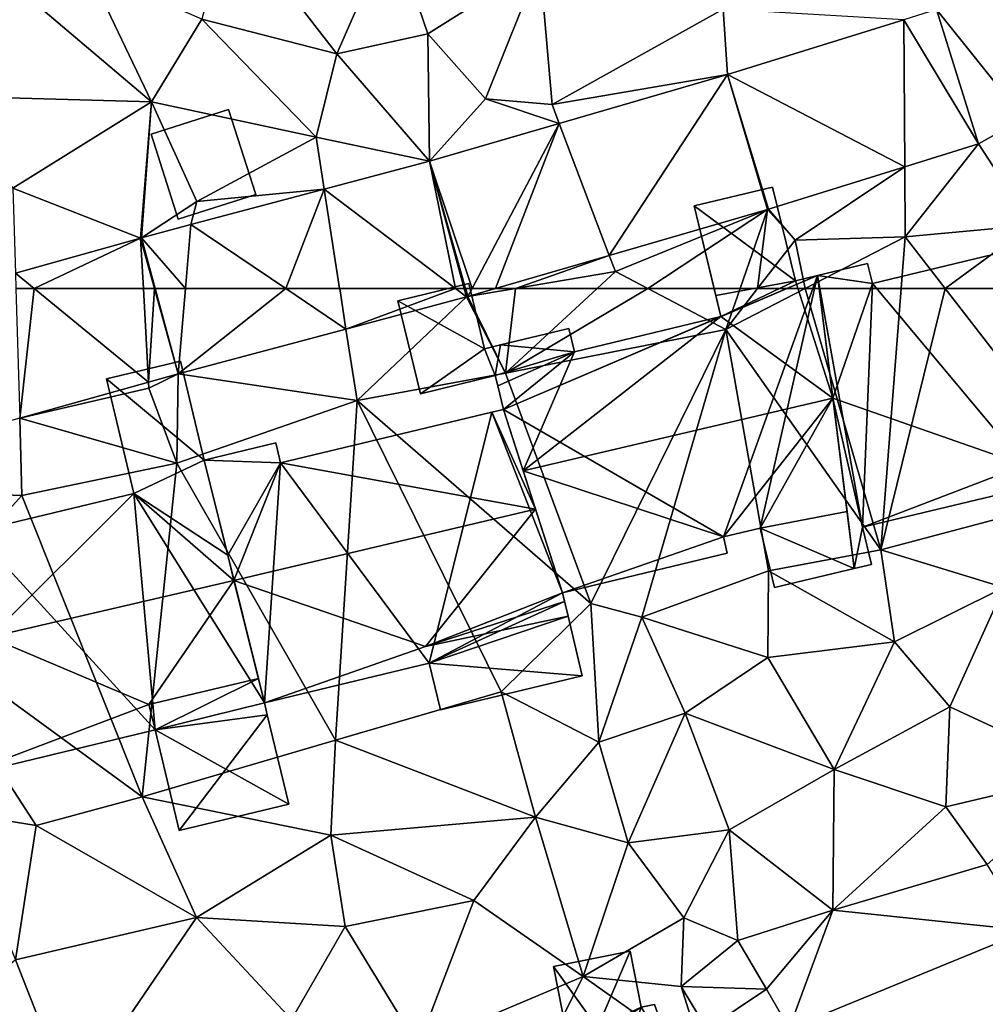
# Model space of a CAD drawing. Extents: x -1000 to 43, y -1020 to 15.
# Drawn here: x -692 to -651, y -530 to -489 of the extents above; entities that cross this region are included whole.
import ezdxf

# ---------------------------------------------------------------- set-up
doc = ezdxf.new("R2010")
doc.units = 0
doc.header["$MEASUREMENT"] = 0
for name, color, linetype in [('Bygninger_LOD1', 1, 'Continuous'), ('Bygninger_LOD2', 1, 'Continuous'), ('Terraen', 33, 'Continuous'), ('Terraen_vej', 33, 'Continuous')]:
    doc.layers.add(name, color=color, linetype=linetype)

# ---------------------------------------------------------------- blocks, each defined once
blk = doc.blocks.new('1km_6224_572_Flyttet_X-573000m_Y-6225000m_ACAD_1_FMEBLOCK30')
at = {"layer": 'Terraen', "color": 9, "true_color": 0xbbbbbb}
for points in [[(8.59, -52.5, 38.62), (4.01, -46.6, 38.79), (2.84, -51.03, 38.65)], [(8.59, -52.5, 38.62), (10.93, -47.16, 38.74), (4.01, -46.6, 38.79)], [(8.59, -52.5, 38.62), (12.46, -51.66, 38.69), (10.93, -47.16, 38.74)], [(12.46, -51.66, 38.69), (17.24, -48.64, 38.5), (10.93, -47.16, 38.74)], [(37.87, -55.26, 38.31), (38.79, -47.77, 38.41), (34.149, -50.615, 38.417)], [(14.93, -54.42, 38.58), (17.24, -48.64, 38.5), (12.46, -51.66, 38.69)], [(14.93, -54.42, 38.58), (17.76, -54.67, 38.87), (17.24, -48.64, 38.5)], [(17.76, -54.67, 38.87), (25.05, -50.61, 38.52), (17.24, -48.64, 38.5)], [(0.69, -54.55, 38.68), (-1.99, -48.93, 38.97), (-5.61, -49.21, 39.08)], [(0.69, -54.55, 38.68), (2.84, -51.03, 38.65), (-1.99, -48.93, 38.97)], [(0.69, -54.55, 38.68), (-5.61, -49.21, 39.08), (-8.5, -54.29, 38.56)], [(17.76, -54.67, 38.87), (25.237, -53.387, 38.505), (25.05, -50.61, 38.52)], [(32.747, -51.051, 38.431), (25.05, -50.61, 38.52), (25.237, -53.387, 38.505)], [(35.931, -56.345, 38.333), (37.87, -55.26, 38.31), (34.149, -50.615, 38.417)], [(0.69, -54.55, 38.68), (7.71, -56.06, 38.58), (2.84, -51.03, 38.65)], [(7.71, -56.06, 38.58), (8.59, -52.5, 38.62), (2.84, -51.03, 38.65)], [(8.59, -52.5, 38.62), (12.536, -57.07, 38.575), (12.46, -51.66, 38.69)], [(14.93, -54.42, 38.58), (12.46, -51.66, 38.69), (12.536, -57.07, 38.575)], [(7.71, -56.06, 38.58), (12.536, -57.07, 38.575), (8.59, -52.5, 38.62)], [(25.237, -53.387, 38.505), (17.76, -54.67, 38.87), (18.063, -55.467, 38.545)], [(-5.22, -58.22, 38.65), (0.69, -54.55, 38.68), (-8.5, -54.29, 38.56)], [(18.063, -55.467, 38.545), (14.93, -54.42, 38.58), (12.536, -57.07, 38.575)], [(18.063, -55.467, 38.545), (17.76, -54.67, 38.87), (14.93, -54.42, 38.58)], [(-5.22, -58.22, 38.65), (0.222, -60.351, 38.551), (0.69, -54.55, 38.68)], [(0.258, -60.341, 38.55), (0.69, -54.55, 38.68), (0.222, -60.351, 38.551)], [(2.62, -58.8, 38.56), (0.69, -54.55, 38.68), (0.258, -60.341, 38.55)], [(2.62, -58.8, 38.56), (7.71, -56.06, 38.58), (0.69, -54.55, 38.68)], [(38.19, -59.8, 38.37), (37.87, -55.26, 38.31), (35.931, -56.345, 38.333)], [(2.62, -58.8, 38.56), (8.052, -58.264, 38.566), (7.71, -56.06, 38.58)], [(12.536, -57.07, 38.575), (7.71, -56.06, 38.58), (8.052, -58.264, 38.566)], [(32.79, -57.321, 38.359), (32.81, -60.3, 38.35), (35.931, -56.345, 38.333)], [(32.81, -60.3, 38.35), (38.19, -59.8, 38.37), (35.931, -56.345, 38.333)], [(26.991, -59.125, 38.408), (28.12, -60.44, 38.35), (32.79, -57.321, 38.359)], [(32.81, -60.3, 38.35), (32.79, -57.321, 38.359), (28.12, -60.44, 38.35)], [(0.222, -60.351, 38.551), (-5.22, -58.22, 38.65), (-5.112, -61.843, 38.59)], [(8.052, -58.264, 38.566), (2.62, -58.8, 38.56), (2.369, -59.779, 38.555)], [(2.369, -59.779, 38.555), (2.62, -58.8, 38.56), (0.258, -60.341, 38.55)], [(26.935, -59.141, 38.411), (28.12, -60.44, 38.35), (26.991, -59.125, 38.408)], [(20.2, -61.094, 38.489), (20.46, -61.78, 38.29), (26.935, -59.141, 38.411)], [(21.839, -62.5, 38.328), (26.935, -59.141, 38.411), (20.46, -61.78, 38.29)], [(21.839, -62.5, 38.328), (25.772, -62.5, 38.417), (26.935, -59.141, 38.411)], [(25.772, -62.5, 38.417), (26.521, -62.5, 38.388), (26.935, -59.141, 38.411)], [(26.521, -62.5, 38.388), (28.12, -60.44, 38.35), (26.935, -59.141, 38.411)], [(34.516, -62.5, 38.354), (38.19, -59.8, 38.37), (32.81, -60.3, 38.35)], [(34.516, -62.5, 38.354), (38.91, -62.5, 38.37), (38.19, -59.8, 38.37)], [(28.544, -62.5, 38.389), (32.81, -60.3, 38.35), (28.12, -60.44, 38.35)], [(28.544, -62.5, 38.389), (32.638, -62.5, 38.378), (32.81, -60.3, 38.35)], [(32.638, -62.5, 38.378), (34.516, -62.5, 38.354), (32.81, -60.3, 38.35)], [(26.521, -62.5, 38.388), (28.544, -62.5, 38.389), (28.12, -60.44, 38.35)], [(20.2, -61.094, 38.489), (15.353, -62.5, 38.545), (16.197, -62.5, 38.473)], [(20.2, -61.094, 38.489), (16.197, -62.5, 38.473), (20.46, -61.78, 38.29)], [(19.682, -62.5, 38.333), (20.46, -61.78, 38.29), (16.197, -62.5, 38.473)], [(19.682, -62.5, 38.333), (21.839, -62.5, 38.328), (20.46, -61.78, 38.29)]]:
    blk.add_polyline3d(points, close=True, dxfattribs=at)
blk = doc.blocks.new('1km_6224_572_Flyttet_X-573000m_Y-6225000m_ACAD_1_FMEBLOCK31')
at = {"layer": 'Terraen', "color": 9, "true_color": 0xbbbbbb}
for points in [[(15.353, 62.5, 38.545), (14.175, 62.159, 38.559), (16.197, 62.5, 38.473)], [(14.175, 62.159, 38.559), (15.78, 58.89, 38.55), (16.197, 62.5, 38.473)], [(15.78, 58.89, 38.55), (19.682, 62.5, 38.333), (16.197, 62.5, 38.473)], [(19.682, 62.5, 38.333), (15.78, 58.89, 38.55), (21.839, 62.5, 38.328)], [(15.78, 58.89, 38.55), (25.17, 60.76, 38.42), (21.839, 62.5, 38.328)], [(21.839, 62.5, 38.328), (25.17, 60.76, 38.42), (25.772, 62.5, 38.417)], [(25.772, 62.5, 38.417), (25.17, 60.76, 38.42), (26.521, 62.5, 38.388)], [(26.521, 62.5, 38.388), (25.17, 60.76, 38.42), (28.544, 62.5, 38.389)], [(28.544, 62.5, 38.389), (25.17, 60.76, 38.42), (31.77, 51.37, 38.52)], [(28.544, 62.5, 38.389), (31.77, 51.37, 38.52), (32.638, 62.5, 38.378)], [(32.638, 62.5, 38.378), (31.77, 51.37, 38.52), (34.516, 62.5, 38.354)], [(31.77, 51.37, 38.52), (41.21, 53.87, 38.37), (34.516, 62.5, 38.354)], [(34.516, 62.5, 38.354), (41.21, 53.87, 38.37), (38.91, 62.5, 38.37)], [(8.978, 60.773, 38.51), (9.45, 57.73, 38.57), (14.112, 62.141, 38.559)], [(9.45, 57.73, 38.57), (15.78, 58.89, 38.55), (14.112, 62.141, 38.559)], [(14.112, 62.141, 38.559), (15.78, 58.89, 38.55), (14.175, 62.159, 38.559)], [(1.82, 58.866, 38.442), (9.45, 57.73, 38.57), (8.978, 60.773, 38.51)], [(19.41, 49.08, 38.74), (25.17, 60.76, 38.42), (15.78, 58.89, 38.55)], [(21.59, 48.5, 38.49), (25.17, 60.76, 38.42), (19.41, 49.08, 38.74)], [(21.59, 48.5, 38.49), (26.99, 50.47, 38.51), (25.17, 60.76, 38.42)], [(26.99, 50.47, 38.51), (31.77, 51.37, 38.52), (25.17, 60.76, 38.42)], [(0.565, 58.515, 38.454), (0.58, 58.25, 38.41), (1.82, 58.866, 38.442)], [(1.77, 55.06, 38.44), (1.82, 58.866, 38.442), (0.58, 58.25, 38.41)], [(1.77, 55.06, 38.44), (9.45, 57.73, 38.57), (1.82, 58.866, 38.442)], [(19.41, 49.08, 38.74), (15.78, 58.89, 38.55), (9.45, 57.73, 38.57)], [(-4.928, 56.978, 38.504), (0.58, 58.25, 38.41), (0.565, 58.515, 38.454)], [(-4.928, 56.978, 38.504), (1.77, 55.06, 38.44), (0.58, 58.25, 38.41)], [(8.53, 43.26, 38.5), (9.45, 57.73, 38.57), (1.77, 55.06, 38.44)], [(8.53, 43.26, 38.5), (15.59, 45.33, 38.46), (9.45, 57.73, 38.57)], [(15.59, 45.33, 38.46), (19.41, 49.08, 38.74), (9.45, 57.73, 38.57)], [(-15.282, 54.081, 38.6), (-4.83, 53.69, 38.48), (-4.928, 56.978, 38.504)], [(-4.928, 56.978, 38.504), (-4.83, 53.69, 38.48), (1.77, 55.06, 38.44)], [(0.29, 40.85, 38.55), (1.77, 55.06, 38.44), (-4.83, 53.69, 38.48)], [(8.53, 43.26, 38.5), (1.77, 55.06, 38.44), (0.29, 40.85, 38.55)], [(-9.8, 48.21, 38.45), (-4.83, 53.69, 38.48), (-15.282, 54.081, 38.6)], [(0.29, 40.85, 38.55), (-4.83, 53.69, 38.48), (-9.8, 48.21, 38.45)], [(37.01, 49.77, 38.24), (41.21, 53.87, 38.37), (31.77, 51.37, 38.52)], [(32.36, 47.45, 38.24), (31.77, 51.37, 38.52), (26.99, 50.47, 38.51)], [(32.36, 47.45, 38.24), (37.01, 49.77, 38.24), (31.77, 51.37, 38.52)], [(26.96, 46.79, 38.41), (26.99, 50.47, 38.51), (21.59, 48.5, 38.49)], [(26.96, 46.79, 38.41), (32.36, 47.45, 38.24), (26.99, 50.47, 38.51)], [(34.71, 44.68, 37.91), (37.01, 49.77, 38.24), (32.36, 47.45, 38.24)], [(40.74, 41.89, 37.44), (37.01, 49.77, 38.24), (34.71, 44.68, 37.91)], [(19.75, 43.18, 38.23), (19.41, 49.08, 38.74), (15.59, 45.33, 38.46)], [(19.75, 43.18, 38.23), (21.59, 48.5, 38.49), (19.41, 49.08, 38.74)], [(19.75, 43.18, 38.23), (23.43, 44.41, 38.25), (21.59, 48.5, 38.49)], [(23.43, 44.41, 38.25), (26.96, 46.79, 38.41), (21.59, 48.5, 38.49)], [(-4.22, 39.63, 38.55), (0.29, 40.85, 38.55), (-9.8, 48.21, 38.45)], [(-7.68, 40.19, 38.46), (-4.22, 39.63, 38.55), (-9.8, 48.21, 38.45)], [(29.78, 42.01, 37.92), (32.36, 47.45, 38.24), (26.96, 46.79, 38.41)], [(29.78, 42.01, 37.92), (34.71, 44.68, 37.91), (32.36, 47.45, 38.24)], [(29.78, 42.01, 37.92), (26.96, 46.79, 38.41), (23.43, 44.41, 38.25)], [(17.06, 39.99, 38.22), (15.59, 45.33, 38.46), (8.53, 43.26, 38.5)], [(17.06, 39.99, 38.22), (19.75, 43.18, 38.23), (15.59, 45.33, 38.46)], [(34.54, 40.43, 37.74), (34.71, 44.68, 37.91), (29.78, 42.01, 37.92)], [(40.74, 41.89, 37.44), (34.71, 44.68, 37.91), (34.54, 40.43, 37.74)], [(21, 38.89, 37.96), (23.43, 44.41, 38.25), (19.75, 43.18, 38.23)], [(21, 38.89, 37.96), (25.31, 39.45, 37.89), (23.43, 44.41, 38.25)], [(25.31, 39.45, 37.89), (29.78, 42.01, 37.92), (23.43, 44.41, 38.25)], [(8.33, 39.22, 38.27), (8.53, 43.26, 38.5), (0.29, 40.85, 38.55)], [(17.06, 39.99, 38.22), (8.53, 43.26, 38.5), (8.33, 39.22, 38.27)], [(17.06, 39.99, 38.22), (21, 38.89, 37.96), (19.75, 43.18, 38.23)], [(29.73, 36.03, 37.76), (29.78, 42.01, 37.92), (25.31, 39.45, 37.89)], [(29.73, 36.03, 37.76), (34.54, 40.43, 37.74), (29.78, 42.01, 37.92)], [(40.74, 41.89, 37.44), (34.54, 40.43, 37.74), (36.3, 37.97, 37.55)], [(2.61, 35.71, 38.07), (0.29, 40.85, 38.55), (-4.22, 39.63, 38.55)], [(2.61, 35.71, 38.07), (8.33, 39.22, 38.27), (0.29, 40.85, 38.55)], [(29.73, 36.03, 37.76), (36.3, 37.97, 37.55), (34.54, 40.43, 37.74)], [(-5.11, 33.91, 38.14), (-4.22, 39.63, 38.55), (-7.68, 40.19, 38.46)], [(14.42, 36.44, 38.02), (17.06, 39.99, 38.22), (8.33, 39.22, 38.27)], [(19.08, 33.2, 37.79), (17.06, 39.99, 38.22), (14.42, 36.44, 38.02)], [(19.08, 33.2, 37.79), (21, 38.89, 37.96), (17.06, 39.99, 38.22)], [(-5.11, 33.91, 38.14), (2.61, 35.71, 38.07), (-4.22, 39.63, 38.55)], [(23.37, 35.7, 37.66), (25.31, 39.45, 37.89), (21, 38.89, 37.96)], [(25.68, 34.73, 37.03), (25.31, 39.45, 37.89), (23.37, 35.7, 37.66)], [(25.68, 34.73, 37.03), (29.73, 36.03, 37.76), (25.31, 39.45, 37.89)], [(8.94, 35.33, 38.02), (8.33, 39.22, 38.27), (2.61, 35.71, 38.07)], [(14.42, 36.44, 38.02), (8.33, 39.22, 38.27), (8.94, 35.33, 38.02)], [(19.08, 33.2, 37.79), (23.37, 35.7, 37.66), (21, 38.89, 37.96)], [(29.73, 36.03, 37.76), (38.04, 35.154, 37.237), (36.3, 37.97, 37.55)], [(12.05, 30.23, 37.79), (14.42, 36.44, 38.02), (8.94, 35.33, 38.02)], [(12.05, 30.23, 37.79), (19.08, 33.2, 37.79), (14.42, 36.44, 38.02)], [(-2.74, 27.88, 37.96), (2.61, 35.71, 38.07), (-5.11, 33.91, 38.14)], [(6.65, 31.37, 37.85), (2.61, 35.71, 38.07), (-2.74, 27.88, 37.96)], [(6.65, 31.37, 37.85), (8.94, 35.33, 38.02), (2.61, 35.71, 38.07)], [(23.26, 32.77, 37.49), (23.37, 35.7, 37.66), (19.08, 33.2, 37.79)], [(23.26, 32.77, 37.49), (25.68, 34.73, 37.03), (23.37, 35.7, 37.66)], [(26.9, 32.66, 36.93), (29.73, 36.03, 37.76), (25.68, 34.73, 37.03)], [(27.865, 30.984, 37.384), (29.73, 36.03, 37.76), (26.9, 32.66, 36.93)], [(38.04, 35.154, 37.237), (29.73, 36.03, 37.76), (27.865, 30.984, 37.384)], [(6.65, 31.37, 37.85), (12.05, 30.23, 37.79), (8.94, 35.33, 38.02)], [(26.9, 32.66, 36.93), (25.68, 34.73, 37.03), (23.26, 32.77, 37.49)], [(-2.74, 27.88, 37.96), (-5.11, 33.91, 38.14), (-10.237, 29.521, 38.179)], [(15.9, 26.95, 37.74), (19.08, 33.2, 37.79), (12.05, 30.23, 37.79)], [(15.9, 26.95, 37.74), (24.289, 29.519, 37.435), (19.08, 33.2, 37.79)], [(23.26, 32.77, 37.49), (19.08, 33.2, 37.79), (24.289, 29.519, 37.435)], [(24.35, 30.95, 37.45), (23.26, 32.77, 37.49), (24.289, 29.519, 37.435)], [(24.35, 30.95, 37.45), (26.9, 32.66, 36.93), (23.26, 32.77, 37.49)], [(27.865, 30.984, 37.384), (26.9, 32.66, 36.93), (24.35, 30.95, 37.45)]]:
    blk.add_polyline3d(points, close=True, dxfattribs=at)
blk = doc.blocks.new('1km_6224_572_Flyttet_X-573000m_Y-6225000m_ACAD_1_FMEBLOCK81')
at = {"layer": 'Terraen_vej', "color": 251, "true_color": 0x555555}
for points in [[(-4.309, 62.5, 38.571), (-5.092, 62.5, 38.581), (-4.928, 56.978, 38.504)], [(-4.309, 62.5, 38.571), (-4.928, 56.978, 38.504), (0.565, 58.515, 38.454)], [(0.342, 62.5, 38.517), (-4.309, 62.5, 38.571), (0.565, 58.515, 38.454)], [(0.816, 62.5, 38.51), (0.342, 62.5, 38.517), (0.565, 58.515, 38.454)], [(0.816, 62.5, 38.51), (0.565, 58.515, 38.454), (1.82, 58.866, 38.442)], [(0.84, 62.5, 38.51), (0.816, 62.5, 38.51), (1.82, 58.866, 38.442)], [(2.134, 62.5, 38.506), (0.84, 62.5, 38.51), (1.82, 58.866, 38.442)], [(6.412, 62.5, 38.527), (1.82, 58.866, 38.442), (8.978, 60.773, 38.51)], [(6.412, 62.5, 38.527), (2.134, 62.5, 38.506), (1.82, 58.866, 38.442)], [(8.71, 62.5, 38.526), (6.412, 62.5, 38.527), (8.978, 60.773, 38.51)], [(13.639, 62.5, 38.56), (8.71, 62.5, 38.526), (8.978, 60.773, 38.51)], [(13.639, 62.5, 38.56), (8.978, 60.773, 38.51), (14.112, 62.141, 38.559)], [(14.015, 62.5, 38.56), (13.639, 62.5, 38.56), (14.112, 62.141, 38.559)], [(14.079, 62.5, 38.56), (14.015, 62.5, 38.56), (14.112, 62.141, 38.559)], [(14.355, 62.5, 38.558), (14.079, 62.5, 38.56), (14.175, 62.159, 38.559)], [(14.079, 62.5, 38.56), (14.112, 62.141, 38.559), (14.175, 62.159, 38.559)], [(15.353, 62.5, 38.545), (14.355, 62.5, 38.558), (14.175, 62.159, 38.559)], [(27.865, 30.984, 37.384), (38.499, 28.858, 37.158), (38.04, 35.154, 37.237)]]:
    blk.add_polyline3d(points, close=True, dxfattribs=at)
blk = doc.blocks.new('1km_6224_572_Flyttet_X-573000m_Y-6225000m_ACAD_1_FMEBLOCK133')
at = {"layer": 'Terraen_vej', "color": 251, "true_color": 0x555555}
for points in [[(33.049, -56.345, 38.333), (31.267, -50.615, 38.417), (29.865, -51.051, 38.431)], [(22.355, -53.387, 38.505), (29.908, -57.321, 38.359), (29.865, -51.051, 38.431)], [(29.865, -51.051, 38.431), (29.908, -57.321, 38.359), (33.049, -56.345, 38.333)], [(22.355, -53.387, 38.505), (15.181, -55.467, 38.545), (17.318, -61.094, 38.489)], [(22.355, -53.387, 38.505), (17.318, -61.094, 38.489), (24.053, -59.141, 38.411)], [(22.355, -53.387, 38.505), (24.109, -59.125, 38.408), (29.908, -57.321, 38.359)], [(22.355, -53.387, 38.505), (24.053, -59.141, 38.411), (24.109, -59.125, 38.408)], [(11.473, -62.5, 38.558), (15.181, -55.467, 38.545), (9.654, -57.07, 38.575)], [(11.473, -62.5, 38.558), (12.47, -62.5, 38.545), (15.181, -55.467, 38.545)], [(12.47, -62.5, 38.545), (17.318, -61.094, 38.489), (15.181, -55.467, 38.545)], [(9.654, -57.07, 38.575), (5.17, -58.264, 38.566), (10.757, -62.5, 38.56)], [(11.473, -62.5, 38.558), (9.654, -57.07, 38.575), (11.196, -62.5, 38.56)], [(11.196, -62.5, 38.56), (9.654, -57.07, 38.575), (11.133, -62.5, 38.56)], [(11.133, -62.5, 38.56), (9.654, -57.07, 38.575), (10.757, -62.5, 38.56)], [(3.53, -62.5, 38.527), (5.17, -58.264, 38.566), (-0.513, -59.779, 38.555)], [(3.53, -62.5, 38.527), (5.827, -62.5, 38.526), (5.17, -58.264, 38.566)], [(10.757, -62.5, 38.56), (5.17, -58.264, 38.566), (5.827, -62.5, 38.526)], [(-2.625, -60.341, 38.55), (-0.748, -62.5, 38.506), (-0.513, -59.779, 38.555)], [(-0.748, -62.5, 38.506), (3.53, -62.5, 38.527), (-0.513, -59.779, 38.555)], [(-7.191, -62.5, 38.571), (-2.66, -60.351, 38.551), (-7.994, -61.843, 38.59)], [(-7.191, -62.5, 38.571), (-2.54, -62.5, 38.517), (-2.66, -60.351, 38.551)], [(-2.625, -60.341, 38.55), (-2.66, -60.351, 38.551), (-2.066, -62.5, 38.51)], [(-2.066, -62.5, 38.51), (-2.66, -60.351, 38.551), (-2.54, -62.5, 38.517)], [(-2.625, -60.341, 38.55), (-2.042, -62.5, 38.51), (-0.748, -62.5, 38.506)], [(-2.625, -60.341, 38.55), (-2.066, -62.5, 38.51), (-2.042, -62.5, 38.51)], [(-7.975, -62.5, 38.581), (-7.191, -62.5, 38.571), (-7.994, -61.843, 38.59)]]:
    blk.add_polyline3d(points, close=True, dxfattribs=at)
blk = doc.blocks.new('building_68844')
at = {"layer": 'Bygninger_LOD2', "color": 16, "true_color": 0x7e0000}
for points in [[(-2.565, 2.07, 37.82), (-2.565, 2.07, 39.77), (0.705, 2.72, 39.78), (0.705, 2.72, 37.8)], [(-2.565, 2.07, 37.82), (0.705, 2.72, 37.8), (-0.685, -0.55, 37.73)], [(-0.685, -0.55, 39.59), (-2.565, 2.07, 39.77), (0.705, 2.72, 39.78)], [(0.705, 2.72, 37.8), (1.175, 0.34, 37.82), (-0.685, -0.55, 37.73)], [(0.705, 2.72, 39.78), (1.175, 0.34, 39.62), (-0.685, -0.55, 39.59)], [(0.705, 2.72, 39.78), (1.175, 0.34, 39.62), (1.175, 0.34, 37.82), (0.705, 2.72, 37.8)], [(-2.565, 2.07, 37.82), (-1.995, -0.81, 37.71), (-1.995, -0.81, 39.59), (-2.565, 2.07, 39.77)], [(-1.995, -0.81, 37.71), (-2.565, 2.07, 37.82), (-0.685, -0.55, 37.73)], [(-0.685, -0.55, 39.59), (-1.995, -0.81, 39.59), (-2.565, 2.07, 39.77)], [(1.175, 0.34, 39.62), (1.745, 0.45, 39.63), (1.745, 0.45, 37.76), (1.175, 0.34, 37.82)], [(1.175, 0.34, 37.82), (1.745, 0.45, 37.76), (2.565, -1.9, 37.57)], [(2.565, -1.9, 39.47), (1.175, 0.34, 39.62), (1.745, 0.45, 39.63)], [(1.745, 0.45, 39.63), (2.565, -1.9, 39.47), (2.565, -1.9, 37.57), (1.745, 0.45, 37.76)], [(-0.685, -0.55, 37.73), (1.175, 0.34, 37.82), (-0.585, -0.81, 37.72)], [(-0.685, -0.55, 39.59), (1.175, 0.34, 39.62), (-0.585, -0.81, 39.57)], [(-0.585, -0.81, 37.72), (1.175, 0.34, 37.82), (0.155, -2.72, 37.59)], [(0.155, -2.72, 39.44), (-0.585, -0.81, 39.57), (1.175, 0.34, 39.62)], [(0.155, -2.72, 37.59), (1.175, 0.34, 37.82), (2.565, -1.9, 37.57)], [(0.155, -2.72, 39.44), (1.175, 0.34, 39.62), (2.565, -1.9, 39.47)], [(-1.995, -0.81, 37.71), (-0.685, -0.55, 37.73), (-0.685, -0.55, 39.59), (-1.995, -0.81, 39.59)], [(-0.685, -0.55, 37.73), (-0.585, -0.81, 37.72), (-0.585, -0.81, 39.57)], [(-0.685, -0.55, 39.59), (-0.685, -0.55, 37.73), (-0.585, -0.81, 39.57)], [(-0.585, -0.81, 37.72), (0.155, -2.72, 37.59), (0.155, -2.72, 39.44)], [(-0.585, -0.81, 39.57), (-0.585, -0.81, 37.72), (0.155, -2.72, 39.44)], [(0.155, -2.72, 37.59), (2.565, -1.9, 37.57), (2.565, -1.9, 39.47), (0.155, -2.72, 39.44)]]:
    blk.add_3dface(points, dxfattribs=at)
blk = doc.blocks.new('building_99270')
at = {"layer": 'Bygninger_LOD2', "color": 16, "true_color": 0x7e0000}
for points in [[(5.24, 7.3, 38.37), (-5.03, 4.83, 38.35), (-5.03, 4.83, 41.22), (5.24, 7.3, 41.19)], [(-5.03, 4.83, 41.22), (5.24, 7.3, 41.19), (1.46, -2.91, 45.68)], [(5.24, 7.3, 38.37), (1.46, -2.91, 38.36), (-5.03, 4.83, 38.35)], [(1.46, -2.91, 45.68), (5.24, 7.3, 41.19), (7.36, -1.5, 45.67)], [(5.24, 7.3, 38.37), (7.36, -1.5, 38.36), (1.46, -2.91, 38.36)], [(5.24, 7.3, 38.37), (5.24, 7.3, 41.19), (7.36, -1.5, 45.67), (7.36, -1.5, 38.36)], [(-5.24, 5.68, 38.37), (-7.36, 5.17, 38.47), (-7.36, 5.17, 40.785), (-5.24, 5.68, 40.78)], [(-7.36, 5.17, 40.785), (-5.24, 5.68, 40.78), (-5.03, 4.83, 41.22)], [(-5.24, 5.68, 38.37), (-5.03, 4.83, 38.35), (-7.36, 5.17, 38.47)], [(-5.03, 4.83, 38.35), (-5.24, 5.68, 38.37), (-5.24, 5.68, 40.78), (-5.03, 4.83, 41.22)], [(-6.709, -0.045, 43.36), (-7.36, 5.17, 38.47), (-5.8, -7.3, 38.41)], [(-7.36, 5.17, 40.785), (-7.36, 5.17, 38.47), (-6.709, -0.045, 43.36)], [(-7.36, 5.17, 40.785), (-5.03, 4.83, 41.22), (-6.709, -0.045, 43.36)], [(-5.03, 4.83, 38.35), (-5.45, -5.55, 38.39), (-7.36, 5.17, 38.47)], [(-7.36, 5.17, 38.47), (-5.45, -5.55, 38.39), (-5.8, -7.3, 38.41)], [(-5.03, 4.83, 41.22), (1.46, -2.91, 45.68), (-6.709, -0.045, 43.36)], [(-5.03, 4.83, 38.35), (1.46, -2.91, 38.36), (-5.45, -5.55, 38.39)], [(-6.709, -0.045, 43.36), (-5.8, -7.3, 38.41), (-5.8, -7.3, 40.74)], [(-5.8, -7.3, 46.97), (-6.709, -0.045, 43.36), (-5.8, -7.3, 40.74)], [(1.46, -2.91, 45.68), (-5.45, -5.55, 46.17), (-6.709, -0.045, 43.36)], [(-6.709, -0.045, 43.36), (-5.45, -5.55, 46.17), (-5.8, -7.3, 46.97)], [(7.36, -1.5, 45.67), (1.46, -2.91, 45.68), (1.46, -2.91, 38.36), (7.36, -1.5, 38.36)], [(1.68, -3.84, 46.16), (-5.45, -5.55, 46.17), (1.46, -2.91, 45.68)], [(1.46, -2.91, 38.36), (1.68, -3.84, 38.38), (-5.45, -5.55, 38.39)], [(1.46, -2.91, 45.68), (1.68, -3.84, 46.16), (1.68, -3.84, 38.38), (1.46, -2.91, 38.36)], [(1.68, -3.84, 46.16), (-5.45, -5.55, 46.17), (-5.45, -5.55, 38.39), (1.68, -3.84, 38.38)], [(-5.45, -5.55, 46.17), (-5.07, -7.13, 46.97), (-5.8, -7.3, 46.97)], [(-5.45, -5.55, 38.39), (-5.07, -7.13, 38.45), (-5.8, -7.3, 38.41)], [(-5.45, -5.55, 46.17), (-5.07, -7.13, 46.97), (-5.07, -7.13, 38.45), (-5.45, -5.55, 38.39)], [(-5.8, -7.3, 40.74), (-5.8, -7.3, 38.41), (-5.07, -7.13, 38.45)], [(-5.07, -7.13, 46.97), (-5.8, -7.3, 40.74), (-5.07, -7.13, 38.45)], [(-5.8, -7.3, 46.97), (-5.8, -7.3, 40.74), (-5.07, -7.13, 46.97)]]:
    blk.add_3dface(points, dxfattribs=at)
blk = doc.blocks.new('building_120269')
at = {"layer": 'Bygninger_LOD2', "color": 16, "true_color": 0x7e0000}
for points in [[(0.67, 9.235, 38.42), (3.82, 9.995, 38.4), (4.83, 5.775, 38.55)], [(3.82, 9.995, 38.4), (0.67, 9.235, 38.42), (0.67, 9.235, 38.79), (3.82, 9.995, 38.79)], [(0.67, 9.235, 38.79), (3.82, 9.995, 38.79), (4.83, 5.775, 40.98)], [(4.83, 5.775, 40.98), (3.82, 9.995, 38.79), (4.83, 5.775, 38.55)], [(3.82, 9.995, 38.79), (3.82, 9.995, 38.4), (4.83, 5.775, 38.55)], [(1.84, 4.355, 38.53), (0.67, 9.235, 38.42), (4.83, 5.775, 38.55)], [(0.67, 9.235, 38.42), (1.84, 4.355, 38.53), (1.84, 4.355, 41.31), (0.67, 9.235, 38.79)], [(4.83, 5.775, 40.98), (1.84, 4.355, 41.31), (0.67, 9.235, 38.79)], [(7.4, -4.555, 38.52), (1.84, 4.355, 38.53), (4.83, 5.775, 38.55)], [(4.83, 5.775, 40.98), (5.837, 1.724, 43.03), (1.84, 4.355, 41.31)], [(5.837, 1.724, 43.03), (4.83, 5.775, 40.98), (4.83, 5.775, 38.55)], [(7.4, -4.555, 38.52), (5.837, 1.724, 43.03), (4.83, 5.775, 38.55)], [(2.74, -5.715, 38.57), (-4.97, 2.725, 38.49), (1.84, 4.355, 38.53)], [(1.84, 4.355, 38.53), (-4.97, 2.725, 38.49), (-4.97, 2.725, 41.31), (1.84, 4.355, 41.31)], [(1.84, 4.355, 41.31), (-4.31, -1.765, 43.56), (-4.97, 2.725, 41.31)], [(1.84, 4.355, 41.31), (6.1, 0.655, 43.57), (-4.31, -1.765, 43.56)], [(7.4, -4.555, 38.52), (2.74, -5.715, 38.57), (1.84, 4.355, 38.53)], [(1.84, 4.355, 41.31), (5.837, 1.724, 43.03), (6.1, 0.655, 43.57)], [(-5.17, 3.555, 38.53), (-4.97, 2.725, 38.49), (-8.44, 2.775, 38.48)], [(-5.17, 3.555, 38.53), (-8.44, 2.775, 38.48), (-8.44, 2.775, 40.88), (-5.17, 3.555, 40.88)], [(-4.97, 2.725, 41.31), (-8.44, 2.775, 40.88), (-5.17, 3.555, 40.88)], [(-4.97, 2.725, 38.49), (-5.17, 3.555, 38.53), (-5.17, 3.555, 40.88), (-4.97, 2.725, 41.31)], [(-4.97, 2.725, 38.49), (-5.91, -7.795, 38.41), (-8.44, 2.775, 38.48)], [(-8.44, 2.775, 38.48), (-8.44, 2.775, 40.88), (-7.19, -2.435, 43.56)], [(-5.91, -7.795, 38.41), (-8.44, 2.775, 38.48), (-7.19, -2.435, 43.56)], [(-4.97, 2.725, 41.31), (-7.19, -2.435, 43.56), (-8.44, 2.775, 40.88)], [(-4.97, 2.725, 41.31), (-4.31, -1.765, 43.56), (-7.19, -2.435, 43.56)], [(2.74, -5.715, 38.57), (-5.91, -7.795, 38.41), (-4.97, 2.725, 38.49)], [(7.4, -4.555, 38.52), (7.143, -3.53, 41.421), (5.837, 1.724, 43.03)], [(7.143, -3.53, 41.421), (6.1, 0.655, 43.57), (5.837, 1.724, 43.03)], [(-4.31, -1.765, 43.56), (6.1, 0.655, 43.57), (2.48, -4.625, 41.37)], [(6.1, 0.655, 43.57), (7.143, -3.53, 41.421), (2.48, -4.625, 41.37)], [(-7.19, -2.435, 43.56), (-4.31, -1.765, 43.56), (-5.91, -7.795, 40.83)], [(-4.31, -1.765, 43.56), (2.48, -4.625, 41.37), (-5.91, -7.795, 40.83)], [(-5.91, -7.795, 40.83), (-5.91, -7.795, 38.41), (-7.19, -2.435, 43.56)], [(2.74, -5.715, 41.33), (2.48, -4.625, 41.37), (7.143, -3.53, 41.421)], [(7.4, -4.555, 41.41), (2.74, -5.715, 41.33), (7.143, -3.53, 41.421)], [(7.4, -4.555, 38.52), (7.4, -4.555, 41.41), (7.143, -3.53, 41.421)], [(2.74, -5.715, 38.57), (7.4, -4.555, 38.52), (7.52, -5.075, 38.49)], [(7.4, -4.555, 41.41), (7.52, -5.075, 41.41), (2.74, -5.715, 41.33)], [(7.4, -4.555, 38.52), (7.52, -5.075, 41.41), (7.4, -4.555, 41.41)], [(7.52, -5.075, 41.41), (7.4, -4.555, 38.52), (7.52, -5.075, 38.49)], [(-5.91, -7.795, 40.83), (2.48, -4.625, 41.37), (2.74, -5.715, 40.85)], [(2.48, -4.625, 41.37), (2.74, -5.715, 40.85), (2.74, -5.715, 41.33)], [(8.44, -8.875, 38.43), (2.74, -5.715, 38.57), (7.52, -5.075, 38.49)], [(3.77, -9.995, 41.32), (2.74, -5.715, 41.33), (7.52, -5.075, 41.41)], [(8.44, -8.875, 41.4), (3.77, -9.995, 41.32), (7.52, -5.075, 41.41)], [(7.52, -5.075, 38.49), (8.44, -8.875, 41.4), (7.52, -5.075, 41.41)], [(8.44, -8.875, 38.43), (8.44, -8.875, 41.4), (7.52, -5.075, 38.49)], [(2.74, -5.715, 40.85), (-5.91, -7.795, 40.83), (-5.91, -7.795, 38.41), (2.74, -5.715, 38.57)], [(8.44, -8.875, 38.43), (3.77, -9.995, 38.3), (2.74, -5.715, 38.57)], [(2.74, -5.715, 40.85), (2.74, -5.715, 38.57), (3.77, -9.995, 38.3)], [(3.77, -9.995, 41.32), (2.74, -5.715, 40.85), (3.77, -9.995, 38.3)], [(2.74, -5.715, 41.33), (2.74, -5.715, 40.85), (3.77, -9.995, 41.32)], [(3.77, -9.995, 38.3), (8.44, -8.875, 38.43), (8.44, -8.875, 41.4), (3.77, -9.995, 41.32)]]:
    blk.add_3dface(points, dxfattribs=at)
blk = doc.blocks.new('building_144117')
at = {"layer": 'Bygninger_LOD2', "color": 16, "true_color": 0x7e0000}
for points in [[(4.2, 6.28, 38.53), (4.7, 6.4, 38.52), (7.21, -1.41, 38.39)], [(4.2, 6.28, 41.38), (4.7, 6.4, 41.38), (4.2, 6.28, 38.53)], [(4.7, 6.4, 41.38), (4.7, 6.4, 38.52), (4.2, 6.28, 38.53)], [(6.07, 2.15, 43.58), (4.2, 6.28, 41.38), (4.7, 6.4, 41.38)], [(4.7, 6.4, 38.52), (6.07, 2.15, 43.58), (7.21, -1.41, 38.39)], [(4.7, 6.4, 38.52), (4.7, 6.4, 41.38), (6.07, 2.15, 43.58)], [(1.54, -4.4, 38.5), (-4.8, 4.12, 38.58), (4.2, 6.28, 38.53)], [(4.2, 6.28, 41.38), (4.2, 6.28, 38.53), (-4.8, 4.12, 38.58)], [(-4.8, 4.12, 38.58), (-4.8, 4.12, 41.42), (4.2, 6.28, 41.38)], [(6.07, 2.15, 43.58), (-4.8, 4.12, 41.42), (4.2, 6.28, 41.38)], [(1.54, -4.4, 38.5), (4.2, 6.28, 38.53), (7.21, -1.41, 38.39)], [(-5, 4.98, 38.56), (-4.8, 4.12, 38.58), (-8.06, 4.24, 38.55)], [(-5, 4.98, 38.56), (-8.06, 4.24, 38.55), (-8.06, 4.24, 40.98), (-5, 4.98, 40.98)], [(-5, 4.98, 40.98), (-4.8, 4.12, 41.42), (-8.06, 4.24, 40.98)], [(-4.8, 4.12, 38.58), (-5, 4.98, 38.56), (-5, 4.98, 40.98), (-4.8, 4.12, 41.42)], [(-4.8, 4.12, 38.58), (-5.49, -6.09, 38.52), (-8.06, 4.24, 38.55)], [(-8.06, 4.24, 40.98), (-8.06, 4.24, 38.55), (-7.053, 0.189, 43.03)], [(-8.06, 4.24, 38.55), (-5.49, -6.09, 38.52), (-7.053, 0.189, 43.03)], [(-8.06, 4.24, 40.98), (-4.8, 4.12, 41.42), (-7.053, 0.189, 43.03)], [(-7.053, 0.189, 43.03), (-4.8, 4.12, 41.42), (-6.79, -0.88, 43.57)], [(-6.79, -0.88, 43.57), (-4.8, 4.12, 41.42), (6.07, 2.15, 43.58)], [(1.54, -4.4, 38.5), (-5.49, -6.09, 38.52), (-4.8, 4.12, 38.58)], [(6.07, 2.15, 43.58), (1.38, -3.7, 41.23), (-6.79, -0.88, 43.57)], [(7.21, -1.41, 41.73), (1.38, -3.7, 41.23), (6.07, 2.15, 43.58)], [(6.07, 2.15, 43.58), (7.21, -1.41, 41.73), (7.21, -1.41, 38.39)], [(-5.49, -6.09, 38.52), (-5.747, -5.065, 41.421), (-7.053, 0.189, 43.03)], [(-7.053, 0.189, 43.03), (-5.747, -5.065, 41.421), (-6.79, -0.88, 43.57)], [(-6.79, -0.88, 43.57), (-5.49, -6.09, 40.91), (-5.747, -5.065, 41.421)], [(-6.79, -0.88, 43.57), (1.38, -3.7, 41.23), (-5.49, -6.09, 40.91)], [(7.3, -1.78, 41.54), (1.38, -3.7, 41.23), (7.21, -1.41, 41.73)], [(7.3, -1.78, 38.38), (1.54, -4.4, 38.5), (7.21, -1.41, 38.39)], [(7.3, -1.78, 41.54), (7.45, -2.41, 41.19), (7.21, -1.41, 38.39)], [(7.21, -1.41, 41.73), (7.3, -1.78, 41.54), (7.21, -1.41, 38.39)], [(7.21, -1.41, 38.39), (7.45, -2.41, 41.19), (7.3, -1.78, 38.38)], [(7.45, -2.41, 41.19), (1.38, -3.7, 41.23), (7.3, -1.78, 41.54)], [(7.45, -2.41, 38.45), (1.54, -4.4, 38.5), (7.3, -1.78, 38.38)], [(7.3, -1.78, 38.38), (7.45, -2.41, 41.19), (7.45, -2.41, 38.45)], [(1.38, -3.7, 41.23), (7.45, -2.41, 41.19), (1.54, -4.4, 41.02), (-5.49, -6.09, 40.91)], [(8.06, -4.95, 38.47), (1.54, -4.4, 38.5), (7.45, -2.41, 38.45)], [(7.45, -2.41, 41.19), (8.06, -4.95, 40.93), (2.02, -6.4, 40.92), (1.54, -4.4, 41.02)], [(7.45, -2.41, 38.45), (7.45, -2.41, 41.19), (8.06, -4.95, 40.93)], [(7.45, -2.41, 38.45), (8.06, -4.95, 40.93), (8.06, -4.95, 38.47)], [(-5.49, -6.09, 38.52), (1.54, -4.4, 38.5), (1.54, -4.4, 41.02), (-5.49, -6.09, 40.91)], [(8.06, -4.95, 38.47), (2.02, -6.4, 38.48), (1.54, -4.4, 38.5)], [(1.54, -4.4, 38.5), (2.02, -6.4, 38.48), (2.02, -6.4, 40.92), (1.54, -4.4, 41.02)], [(2.02, -6.4, 38.48), (8.06, -4.95, 38.47), (8.06, -4.95, 40.93), (2.02, -6.4, 40.92)], [(-5.49, -6.09, 40.91), (-5.747, -5.065, 41.421), (-5.49, -6.09, 38.52)]]:
    blk.add_3dface(points, dxfattribs=at)
blk = doc.blocks.new('building_40024')
at = {"layer": 'Bygninger_LOD2', "color": 16, "true_color": 0x7e0000}
for points in [[(2.905, 7.84, 40.62), (6.245, 8.64, 40.62), (6.245, 8.64, 38.36), (2.905, 7.84, 38.25)], [(6.245, 8.64, 40.62), (7.215, 4.64, 40.74), (3.825, 4.02, 40.7), (2.905, 7.84, 40.62)], [(6.245, 8.64, 38.36), (7.215, 4.64, 38.44), (2.905, 7.84, 38.25)], [(6.245, 8.64, 40.62), (7.215, 4.64, 40.74), (7.215, 4.64, 38.44), (6.245, 8.64, 38.36)], [(2.905, 7.84, 38.25), (3.825, 4.02, 40.7), (2.905, 7.84, 40.62)], [(4.045, 3.13, 38.31), (3.825, 4.02, 40.7), (2.905, 7.84, 38.25)], [(2.905, 7.84, 38.25), (7.215, 4.64, 38.44), (4.045, 3.13, 38.31)], [(-5.225, -0.83, 38.52), (4.045, 3.13, 38.31), (8.165, 4.87, 38.47)], [(8.165, 4.87, 38.47), (4.145, -6.25, 38.35), (-5.225, -0.83, 38.52)], [(7.215, 4.64, 40.74), (4.045, 3.13, 41.15), (3.825, 4.02, 40.7)], [(7.215, 4.64, 38.44), (8.165, 4.87, 38.47), (4.045, 3.13, 38.31)], [(8.816, -0.345, 43.36), (4.045, 3.13, 41.15), (7.215, 4.64, 40.74)], [(8.165, 4.87, 38.47), (5.715, -5.88, 38.37), (4.145, -6.25, 38.35)], [(9.725, -7.6, 38.41), (5.715, -5.88, 38.37), (8.165, 4.87, 38.47)], [(7.215, 4.64, 40.74), (8.165, 4.87, 40.785), (8.165, 4.87, 38.47), (7.215, 4.64, 38.44)], [(8.165, 4.87, 40.785), (8.816, -0.345, 43.36), (7.215, 4.64, 40.74)], [(8.165, 4.87, 38.47), (8.816, -0.345, 43.36), (9.425, -5.18, 40.96)], [(9.425, -5.18, 40.96), (9.725, -7.6, 38.41), (8.165, 4.87, 38.47)], [(8.816, -0.345, 43.36), (8.165, 4.87, 38.47), (8.165, 4.87, 40.785)], [(-9.725, 3.8, 39.31), (-6.705, 4.53, 39.29), (-6.705, 4.53, 38.32), (-9.725, 3.8, 38.35)], [(-9.725, 3.8, 38.35), (-6.705, 4.53, 38.32), (-6.035, 1.75, 38.48)], [(-6.035, 1.75, 40.69), (-9.725, 3.8, 39.31), (-6.705, 4.53, 39.29)], [(-6.705, 4.53, 39.29), (-6.035, 1.75, 40.69), (-6.035, 1.75, 38.48), (-6.705, 4.53, 38.32)], [(-8.765, -0.16, 41.3), (-9.725, 3.8, 39.31), (-9.725, 3.8, 38.35), (-8.765, -0.16, 38.51)], [(-6.035, 1.75, 38.48), (-8.765, -0.16, 38.51), (-9.725, 3.8, 38.35)], [(-6.035, 1.75, 40.69), (-8.765, -0.16, 41.3), (-9.725, 3.8, 39.31)], [(4.045, 3.13, 41.15), (3.825, 4.02, 40.7), (4.045, 3.13, 38.31)], [(4.045, 3.13, 38.31), (-5.225, -0.83, 38.52), (-2.195, 1.63, 38.39)], [(4.045, 3.13, 41.15), (-4.385, -3.45, 43.36), (-2.195, 1.63, 41.18)], [(4.045, 3.13, 41.15), (8.816, -0.345, 43.36), (-4.385, -3.45, 43.36)], [(-2.195, 1.63, 41.18), (4.045, 3.13, 41.15), (4.045, 3.13, 38.31), (-2.195, 1.63, 38.39)], [(-2.435, 2.61, 40.68), (-5.345, 1.92, 38.44), (-5.345, 1.92, 40.69)], [(-2.435, 2.61, 38.34), (-5.345, 1.92, 38.44), (-2.435, 2.61, 40.68)], [(-5.345, 1.92, 38.44), (-2.435, 2.61, 38.34), (-2.195, 1.63, 38.39)], [(-2.435, 2.61, 40.68), (-2.195, 1.63, 41.18), (-5.345, 1.92, 40.69)], [(-2.435, 2.61, 40.68), (-2.195, 1.63, 41.18), (-2.195, 1.63, 38.39), (-2.435, 2.61, 38.34)], [(-5.575, 0.61, 38.52), (-8.765, -0.16, 38.51), (-6.035, 1.75, 38.48)], [(-5.575, 0.61, 41.29), (-8.765, -0.16, 41.3), (-6.035, 1.75, 40.69)], [(-5.345, 1.92, 40.69), (-5.345, 1.92, 38.44), (-6.035, 1.75, 38.48)], [(-5.345, 1.92, 40.69), (-6.035, 1.75, 38.48), (-6.035, 1.75, 40.69)], [(-5.345, 1.92, 38.44), (-5.575, 0.61, 38.52), (-6.035, 1.75, 38.48)], [(-5.345, 1.92, 40.69), (-5.575, 0.61, 41.29), (-6.035, 1.75, 40.69)], [(-5.345, 1.92, 38.44), (-2.195, 1.63, 38.39), (-5.575, 0.61, 38.52)], [(-5.345, 1.92, 40.69), (-2.195, 1.63, 41.18), (-5.575, 0.61, 41.29)], [(-5.575, 0.61, 38.52), (-2.195, 1.63, 38.39), (-5.465, 0.17, 38.52)], [(-5.575, 0.61, 41.29), (-2.195, 1.63, 41.18), (-5.465, 0.17, 41.51)], [(-5.465, 0.17, 38.52), (-2.195, 1.63, 38.39), (-5.225, -0.83, 38.52)], [(-5.465, 0.17, 41.51), (-2.195, 1.63, 41.18), (-5.225, -0.83, 42.02)], [(-2.195, 1.63, 41.18), (-4.385, -3.45, 43.36), (-5.225, -0.83, 42.02)], [(-5.575, 0.61, 41.29), (-8.765, -0.16, 41.3), (-8.765, -0.16, 38.51), (-5.575, 0.61, 38.52)], [(-5.465, 0.17, 41.51), (-5.575, 0.61, 41.29), (-5.465, 0.17, 38.52)], [(-5.575, 0.61, 41.29), (-5.575, 0.61, 38.52), (-5.465, 0.17, 38.52)], [(-5.465, 0.17, 41.51), (-5.465, 0.17, 38.52), (-5.225, -0.83, 38.52)], [(-5.225, -0.83, 42.02), (-5.465, 0.17, 41.51), (-5.225, -0.83, 38.52)], [(4.145, -6.25, 41.05), (-4.385, -3.45, 43.36), (8.816, -0.345, 43.36)], [(5.715, -5.88, 41.01), (4.145, -6.25, 41.05), (8.816, -0.345, 43.36)], [(5.715, -5.88, 41.01), (8.816, -0.345, 43.36), (9.425, -5.18, 40.96)], [(-5.225, -0.83, 38.52), (-2.715, -8.64, 38.39), (-4.385, -3.45, 43.36)], [(-5.225, -0.83, 42.02), (-5.225, -0.83, 38.52), (-4.385, -3.45, 43.36)], [(4.145, -6.25, 38.35), (-2.715, -8.64, 38.39), (-5.225, -0.83, 38.52)], [(-2.715, -8.64, 38.39), (-2.715, -8.64, 40.68), (-4.385, -3.45, 43.36)], [(-2.715, -8.64, 40.68), (-4.385, -3.45, 43.36), (4.145, -6.25, 41.05)], [(9.725, -7.6, 40.74), (6.325, -8.42, 40.73), (5.715, -5.88, 41.01), (9.425, -5.18, 40.96)], [(9.725, -7.6, 40.74), (9.725, -7.6, 38.41), (9.425, -5.18, 40.96)], [(4.315, -6.95, 40.69), (-2.715, -8.64, 40.68), (4.145, -6.25, 41.05)], [(4.145, -6.25, 38.35), (4.315, -6.95, 38.38), (-2.715, -8.64, 38.39)], [(4.145, -6.25, 38.35), (5.715, -5.88, 38.37), (5.715, -5.88, 41.01), (4.145, -6.25, 41.05)], [(4.315, -6.95, 38.38), (4.145, -6.25, 38.35), (4.145, -6.25, 41.05), (4.315, -6.95, 40.69)], [(5.715, -5.88, 38.37), (6.325, -8.42, 38.41), (6.325, -8.42, 40.73), (5.715, -5.88, 41.01)], [(9.725, -7.6, 38.41), (6.325, -8.42, 38.41), (5.715, -5.88, 38.37)], [(-2.715, -8.64, 38.39), (4.315, -6.95, 38.38), (4.315, -6.95, 40.69), (-2.715, -8.64, 40.68)], [(6.325, -8.42, 38.41), (9.725, -7.6, 38.41), (9.725, -7.6, 40.74), (6.325, -8.42, 40.73)]]:
    blk.add_3dface(points, dxfattribs=at)
blk = doc.blocks.new('building_42179')
at = {"layer": 'Bygninger_LOD1', "color": 16, "true_color": 0x7e0000}
for points in [[(2.23, -1.28, 38.52), (-1.08, -2.33, 38.56), (-2.23, 1.28, 38.62), (1.07, 2.33, 38.59)], [(1.07, 2.33, 41.09), (2.23, -1.28, 41.02), (-1.08, -2.33, 41.06), (-2.23, 1.28, 41.12)], [(-2.23, 1.28, 38.62), (-2.23, 1.28, 41.12), (1.07, 2.33, 41.09), (1.07, 2.33, 38.59)], [(1.07, 2.33, 38.59), (1.07, 2.33, 41.09), (2.23, -1.28, 41.02), (2.23, -1.28, 38.52)], [(-1.08, -2.33, 38.56), (-1.08, -2.33, 41.06), (-2.23, 1.28, 41.12), (-2.23, 1.28, 38.62)], [(2.23, -1.28, 38.52), (2.23, -1.28, 41.02), (-1.08, -2.33, 41.06), (-1.08, -2.33, 38.56)]]:
    blk.add_3dface(points, dxfattribs=at)

msp = doc.modelspace()

# ---------------------------------------------------------------- block references
at = {"layer": 'Bygninger_LOD1', "color": 16, "true_color": 0x7e0000}
msp.add_blockref('building_42179', (-684.6, -494.71), dxfattribs=at)
at = {"layer": 'Bygninger_LOD2', "color": 16, "true_color": 0x7e0000}
for name, p in [('building_40024', (-666.585, -504.32)), ('building_99270', (-651.06, -504.62)), ('building_120269', (-689.4, -513.085)), ('building_144117', (-676.51, -511.55)), ('building_68844', (-667.115, -530.94))]:
    msp.add_blockref(name, p, dxfattribs=at)
at = {"layer": 'Terraen', "color": 9, "true_color": 0xbbbbbb}
for name, p in [('1km_6224_572_Flyttet_X-573000m_Y-6225000m_ACAD_1_FMEBLOCK30', (-687.5, -437.5)), ('1km_6224_572_Flyttet_X-573000m_Y-6225000m_ACAD_1_FMEBLOCK31', (-687.5, -562.5))]:
    msp.add_blockref(name, p, dxfattribs=at)
at = {"layer": 'Terraen_vej', "color": 251, "true_color": 0x555555}
for name, p in [('1km_6224_572_Flyttet_X-573000m_Y-6225000m_ACAD_1_FMEBLOCK133', (-684.618, -437.5)), ('1km_6224_572_Flyttet_X-573000m_Y-6225000m_ACAD_1_FMEBLOCK81', (-687.5, -562.5))]:
    msp.add_blockref(name, p, dxfattribs=at)

doc.saveas('drawing.dxf')
